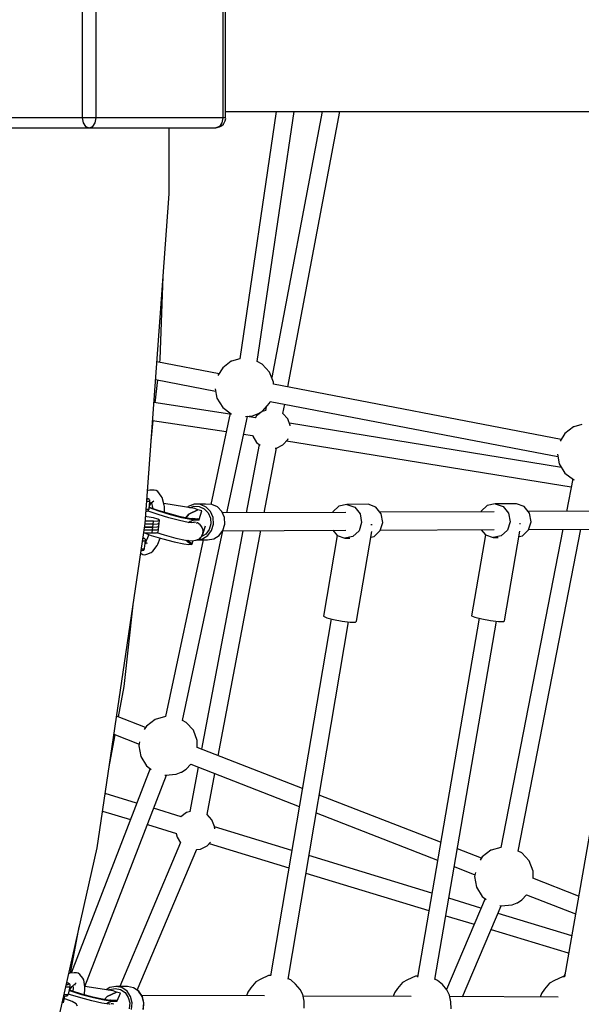
# Model space of a CAD drawing. Units: millimetres. Extents: x -3690 to 14110, y -2992 to 13573.
# Drawn here: x 9544 to 10108, y 5846 to 6835 of the extents above; entities that cross this region are included whole.
import ezdxf

# ---------------------------------------------------------------- set-up
doc = ezdxf.new("R2010")
doc.units = ezdxf.units.MM
doc.layers.add('MEGA JUMBO_RZUT', color=7, linetype='Continuous')
doc.layers.add('PV-37E9', color=7, linetype='Continuous')

# ---------------------------------------------------------------- blocks, each defined once
blk = doc.blocks.new('zw$5411')
at = {"layer": 'MEGA JUMBO_RZUT'}
for p, q in [((-4503.52, 90), (-4503.52, -90)), ((-4489.37, -90), (-4489.37, 90)), ((-4362.09, 90), (-4362.09, -90)), ((-4359.51, -90), (-4359.51, 90)), ((-4359.51, -90), (-4359.51, -83.79)), ((-4359.51, -83.79), (-4232.33, -83.79)), ((-4308.63, -83.79), (-4345.14, -332.09)), ((-4327.54, -334.81), (-4290.63, -83.79)), ((-4262.51, -83.79), (-4312.98, -350.95)), ((-4296.75, -360.29), (-4244.51, -83.79)), ((-4232.33, -83.79), (-4046.42, -83.79)), ((-4046.42, -83.79), (-3889.13, -83.79)), ((-4503.52, -90), (-4630.8, -90)), ((-4499.03, -90), (-4503.52, -90)), ((-4503.52, -90), (-4502.57, -95)), ((-4502.57, -95), (-4499.98, -98.66)), ((-4499.98, -98.66), (-4496.45, -100)), ((-4493.86, -90), (-4499.03, -90)), ((-4496.45, -100), (-4492.91, -98.66)), ((-4489.37, -90), (-4493.86, -90)), ((-4492.91, -98.66), (-4490.32, -95)), ((-4490.32, -95), (-4489.37, -90)), ((-4362.09, -90), (-4489.37, -90)), ((-4365.63, -98.66), (-4369.17, -100)), ((-4363.04, -95), (-4365.63, -98.66)), ((-4365.42, -99.18), (-4363.42, -98.08)), ((-4363.42, -98.08), (-4361.5, -96.4)), ((-4362.09, -90), (-4363.04, -95)), ((-4359.51, -90), (-4362.09, -90)), ((-4361.5, -96.4), (-4360.15, -93.86)), ((-4360.15, -93.86), (-4359.68, -92.87)), ((-4359.68, -92.87), (-4359.22, -90.59)), ((-4359.22, -90.59), (-4359.51, -90)), ((-4623.72, -100), (-4496.45, -100)), ((-4496.45, -100), (-4369.17, -100)), ((-4416.13, -166.41), (-4416.13, -100)), ((-4369.17, -100), (-4365.42, -99.18)), ((-4440.33, -497.47), (-4416.13, -166.41)), ((-4425.22, -332.38), (-4422.19, -249.23)), ((-4366, -347.02), (-4428.46, -335.06)), ((-4425.57, -335.61), (-4425.22, -332.38)), ((-4353.66, -334.54), (-4362.32, -341.08)), ((-4353.45, -334.43), (-4353.66, -334.54)), ((-4345.13, -332.07), (-4353.45, -334.43)), ((-4322.48, -337.3), (-4327.53, -334.78)), ((-4362.32, -341.08), (-4367.16, -348.91)), ((-4315.16, -345.33), (-4322.48, -337.3)), ((-4311.24, -355.45), (-4315.16, -345.33)), ((-4430.05, -376.23), (-4427.51, -353.24)), ((-4429.76, -352.81), (-4369.39, -364.37)), ((-4311.24, -357.52), (-4311.24, -355.45)), ((-4369.83, -362.03), (-4368.03, -371.66)), ((-4022.1, -412.91), (-4311.39, -357.49)), ((-4368.03, -371.66), (-4362.31, -380.89)), ((-4315.16, -376.43), (-4314.55, -374.88)), ((-4314.62, -374.87), (-4025.5, -430.26)), ((-4355.03, -387.49), (-4431.45, -376.02)), ((-4362.31, -380.89), (-4353.64, -387.43)), ((-4322.53, -385.06), (-4328.31, -389.42)), ((-4327.1, -387.32), (-4322.47, -384.45)), ((-4318.58, -383.94), (-4322.53, -385.06)), ((-4322.47, -384.45), (-4315.16, -376.43)), ((-4318.48, -380.08), (-4319.25, -384.12)), ((-4301.8, -387.06), (-4300.03, -377.66)), ((-4434.28, -414.65), (-4432, -393.94)), ((-4432.75, -393.82), (-4358.75, -404.93)), ((-4354.83, -386.54), (-4374.35, -478.21)), ((-4358.17, -486.75), (-4337.54, -389.88)), ((-4353.64, -387.43), (-4353.58, -387.45)), ((-4339.25, -390.03), (-4332.39, -389.4)), ((-4329.49, -391.33), (-4337.59, -390.11)), ((-4332.39, -389.4), (-4327.31, -387.43)), ((-4328.31, -389.42), (-4329.6, -391.5)), ((-4327.31, -387.43), (-4327.1, -387.32)), ((-4301.89, -386.97), (-4302.12, -386.86)), ((-4297.01, -392.32), (-4301.89, -386.97)), ((-4294.39, -399.07), (-4297.01, -392.32)), ((-4021.94, -441.09), (-4295.32, -396.69)), ((-4294.37, -399.35), (-4294.39, -399.07)), ((-4009.77, -400.43), (-4018.43, -406.97)), ((-4009.55, -400.32), (-4009.77, -400.43)), ((-4001.58, -398.05), (-4009.55, -400.32)), ((-4341.31, -407.55), (-4332.29, -408.91)), ((-4332.36, -408.55), (-4332.12, -409.81)), ((-4332.12, -409.81), (-4328.31, -415.96)), ((-4301.89, -418.41), (-4297.01, -413.06)), ((-4298.08, -414.24), (-4012.1, -460.69)), ((-4297.01, -413.06), (-4296.56, -411.91)), ((-4018.43, -406.97), (-4023.27, -414.8)), ((-4325.64, -417.98), (-4338.62, -486.66)), ((-4328.31, -415.96), (-4324.65, -418.73)), ((-4320.6, -486.58), (-4308.33, -421.62)), ((-4309.42, -421.73), (-4308.36, -421.64)), ((-4308.36, -421.64), (-4301.89, -418.41)), ((-4025.94, -427.92), (-4024.13, -437.55)), ((-4024.13, -437.55), (-4018.42, -446.78)), ((-4018.42, -446.78), (-4009.75, -453.32)), ((-4010.55, -452.72), (-4016.9, -485.24)), ((-4009.75, -453.32), (-4009.23, -453.47)), ((-4437.51, -464.3), (-4437.93, -464.62)), ((-4435.55, -463.82), (-4437.51, -464.3)), ((-4431.18, -464.06), (-4435.55, -463.82)), ((-4429.15, -464.38), (-4431.18, -464.06)), ((-4427.42, -465.44), (-4429.15, -464.38)), ((-4437.9, -473.13), (-4438.55, -473.15)), ((-4438.04, -472.34), (-4438.49, -472.24)), ((-4438.49, -472.25), (-4438.47, -472.25)), ((-4438.47, -472.25), (-4437.37, -472.63)), ((-4436.85, -472.75), (-4438.04, -472.34)), ((-4437.17, -472.94), (-4437.9, -473.13)), ((-4437.37, -472.63), (-4437.17, -472.94)), ((-4436.26, -473.12), (-4436.85, -472.75)), ((-4435.84, -473.7), (-4436.26, -473.12)), ((-4435.59, -474.08), (-4435.84, -473.7)), ((-4435.41, -474.79), (-4435.59, -474.08)), ((-4434.06, -476.83), (-4431.56, -474.64)), ((-4424.04, -469.88), (-4427.42, -465.44)), ((-4423, -471.35), (-4424.04, -469.88)), ((-4421.06, -479.02), (-4423, -471.35)), ((-4439.26, -483.37), (-4439.3, -483.37)), ((-4438.13, -483.36), (-4439.26, -483.37)), ((-4438.38, -475.47), (-4438.72, -475.46)), ((-4436.36, -475.4), (-4438.38, -475.47)), ((-4437.24, -483.3), (-4438.13, -483.36)), ((-4437.56, -484.67), (-4437.03, -484.2)), ((-4436.62, -483.2), (-4437.24, -483.3)), ((-4437.03, -484.2), (-4436.69, -483.88)), ((-4436.69, -483.88), (-4436.35, -483.23)), ((-4436.3, -483.06), (-4436.62, -483.2)), ((-4435.41, -475.15), (-4436.36, -475.4)), ((-4436.35, -483.23), (-4436.3, -483.06)), ((-4436.3, -483.06), (-4436.27, -482.87)), ((-4436.27, -482.87), (-4435.41, -475.15)), ((-4426.81, -484.7), (-4436.11, -481.43)), ((-4436.11, -481.43), (-4426.81, -484.7)), ((-4436.07, -481.01), (-4435, -478.17)), ((-4435.75, -481.19), (-4436.07, -481.05)), ((-4435.98, -480.24), (-4435.84, -479.99)), ((-4426.07, -484.59), (-4435.75, -481.19)), ((-4435.41, -475.15), (-4435.41, -474.79)), ((-4435.36, -479.14), (-4433.68, -476.15)), ((-4435, -478.17), (-4435.05, -477.76)), ((-4433.91, -476.7), (-4432.77, -481.21)), ((-4433.78, -476.58), (-4433.63, -476.77)), ((-4432.81, -475.74), (-4432.6, -475.75)), ((-4432.77, -481.21), (-4432.73, -482.25)), ((-4390.33, -482.36), (-4421.46, -477.43)), ((-4420.89, -480.3), (-4421.06, -479.02)), ((-4420.66, -486.24), (-4420.89, -480.3)), ((-4396.84, -480.33), (-4397.76, -481.18)), ((-4391.02, -478.13), (-4396.84, -480.33)), ((-4396.29, -488.16), (-4387.3, -483.79)), ((-4387.3, -483.79), (-4396.29, -488.16)), ((-4395.28, -481.57), (-4391.32, -480.07)), ((-4391.32, -480.07), (-4385.82, -480.25)), ((-4390.9, -478.1), (-4391.02, -478.13)), ((-4379.54, -478.05), (-4390.9, -478.1)), ((-4384.72, -478.29), (-4390.9, -478.1)), ((-4387.3, -483.79), (-4390.33, -482.36)), ((-4383.11, -484.8), (-4387.3, -483.79)), ((-4385.82, -480.25), (-4380.76, -482.54)), ((-4379.02, -480.86), (-4384.72, -478.29)), ((-4380.76, -482.54), (-4376.8, -486.62)), ((-4373.35, -478.24), (-4379.54, -478.05)), ((-4374.57, -485.46), (-4379.02, -480.86)), ((-4367.66, -480.81), (-4373.35, -478.24)), ((-4373.23, -478.27), (-4373.35, -478.24)), ((-4367.54, -480.84), (-4373.23, -478.27)), ((-4363.21, -485.41), (-4367.66, -480.81)), ((-4363.1, -485.43), (-4367.54, -480.84)), ((-4245.54, -479.96), (-4251.74, -485.74)), ((-4237.47, -478.26), (-4245.54, -479.96)), ((-4216.17, -478.16), (-4237.47, -478.26)), ((-4237.47, -478.26), (-4229.69, -481.11)), ((-4229.69, -481.11), (-4224.27, -487.73)), ((-4208.38, -481.01), (-4216.17, -478.16)), ((-4202.97, -487.64), (-4208.38, -481.01)), ((-4096.51, -479.3), (-4102.7, -485.09)), ((-4088.44, -477.6), (-4096.51, -479.3)), ((-4067.13, -477.51), (-4088.44, -477.6)), ((-4088.44, -477.6), (-4080.65, -480.45)), ((-4080.65, -480.45), (-4075.24, -487.08)), ((-4059.35, -480.35), (-4067.13, -477.51)), ((-4053.93, -486.98), (-4059.35, -480.35)), ((-4438.38, -490.62), (-4439.82, -490.42)), ((-4439.42, -485.03), (-4438.22, -484.9)), ((-4431.8, -491.84), (-4438.38, -490.62)), ((-4438.22, -484.9), (-4437.56, -484.67)), ((-4437.09, -484.95), (-4437.67, -484.71)), ((-4427.29, -488.4), (-4437.09, -484.95)), ((-4427.43, -493.07), (-4431.8, -491.84)), ((-4427.52, -494.81), (-4425.92, -494.11)), ((-4425.92, -494.11), (-4427.43, -493.07)), ((-4416.36, -491.72), (-4427.29, -488.4)), ((-4415.06, -488.27), (-4426.81, -484.7)), ((-4426.81, -484.7), (-4415.06, -488.27)), ((-4426.59, -500.04), (-4425.92, -494.11)), ((-4415.27, -487.88), (-4426.07, -484.59)), ((-4405.76, -494.47), (-4416.36, -491.72)), ((-4404.79, -490.59), (-4415.27, -487.88)), ((-4403.67, -491.23), (-4415.06, -488.27)), ((-4415.06, -488.27), (-4403.67, -491.23)), ((-4396.07, -492.38), (-4404.79, -490.59)), ((-4394.18, -493.17), (-4403.67, -491.23)), ((-4403.67, -491.23), (-4394.18, -493.17)), ((-4399.47, -491.68), (-4396.29, -488.16)), ((-4396.29, -488.16), (-4399.47, -491.68)), ((-4390.26, -492.99), (-4396.07, -492.38)), ((-4395.38, -495.33), (-4391.2, -493.77)), ((-4389.11, -493.8), (-4394.18, -493.17)), ((-4394.18, -493.17), (-4389.11, -493.8)), ((-4392.35, -492.52), (-4393.38, -492.66)), ((-4393.12, -492.62), (-4393.09, -492.61)), ((-4393.09, -492.61), (-4393.05, -492.61)), ((-4387.3, -493.01), (-4392.35, -492.52)), ((-4392.05, -493.75), (-4389.11, -493.8)), ((-4389.11, -493.8), (-4386.21, -493.66)), ((-4387.5, -493.19), (-4387.3, -493.01)), ((-4387.4, -493.1), (-4387.5, -493.19)), ((-4386.21, -493.66), (-4387.5, -493.19)), ((-4387.5, -493.19), (-4386.72, -493.44)), ((-4387.3, -493.01), (-4387.4, -493.1)), ((-4387.3, -493.01), (-4387.14, -492.77)), ((-4387.21, -492.9), (-4387.3, -493.01)), ((-4387.3, -493.01), (-4385.89, -493.53)), ((-4385.89, -493.53), (-4387.3, -493.01)), ((-4387.14, -492.77), (-4387.21, -492.9)), ((-4386.41, -493.04), (-4387.14, -492.77)), ((-4386.72, -493.44), (-4385.95, -493.73)), ((-4385.68, -493.36), (-4386.41, -493.04)), ((-4385.95, -493.73), (-4385.92, -493.63)), ((-4385.92, -493.63), (-4385.89, -493.53)), ((-4385.89, -493.53), (-4385.68, -493.36)), ((-4385.82, -493.3), (-4383.11, -484.8)), ((-4376.8, -486.62), (-4374.5, -491.96)), ((-4371.98, -491.47), (-4374.57, -485.46)), ((-4374.5, -491.96), (-4374.15, -497.83)), ((-4371.58, -498.07), (-4371.98, -491.47)), ((-4360.61, -491.42), (-4363.21, -485.41)), ((-4360.51, -491.43), (-4363.1, -485.43)), ((-4238.62, -486.22), (-4362.53, -486.77)), ((-4360.22, -498.02), (-4360.61, -491.42)), ((-4360.12, -498.02), (-4360.51, -491.43)), ((-4251.74, -485.74), (-4251.91, -486.28)), ((-4224.27, -487.73), (-4222.68, -496.37)), ((-4089.58, -485.56), (-4204.25, -486.07)), ((-4201.38, -496.28), (-4202.97, -487.64)), ((-4102.7, -485.09), (-4102.87, -485.62)), ((-4075.24, -487.08), (-4073.64, -495.71)), ((-3940.54, -484.9), (-4055.22, -485.41)), ((-4052.34, -495.62), (-4053.93, -486.98)), ((-4488.47, -823.25), (-4440.33, -497.47)), ((-4441.29, -503.94), (-4432.98, -503.94)), ((-4440.85, -500.98), (-4432.64, -500.98)), ((-4432.64, -500.98), (-4440.85, -500.98)), ((-4432.31, -498.01), (-4440.41, -498.01)), ((-4431.98, -495.05), (-4440.15, -495.05)), ((-4433.31, -506.9), (-4432.64, -500.98)), ((-4432.98, -503.94), (-4432.31, -498.01)), ((-4432.98, -503.94), (-4428.52, -503.69)), ((-4432.64, -500.98), (-4431.98, -495.05)), ((-4432.64, -500.98), (-4428.19, -500.73)), ((-4432.64, -500.98), (-4428.19, -500.73)), ((-4432.31, -498.01), (-4427.86, -497.77)), ((-4431.98, -495.05), (-4427.52, -494.81)), ((-4428.52, -503.69), (-4426.92, -503)), ((-4428.19, -500.73), (-4426.59, -500.04)), ((-4428.19, -500.73), (-4426.59, -500.04)), ((-4427.86, -497.77), (-4426.26, -497.07)), ((-4427.25, -505.96), (-4426.59, -500.04)), ((-4426.92, -503), (-4426.26, -497.07)), ((-4396.93, -496.28), (-4405.76, -494.47)), ((-4391.06, -496.9), (-4396.93, -496.28)), ((-4396.51, -496.32), (-4395.38, -495.33)), ((-4396.49, -496.33), (-4394.9, -495.15)), ((-4395.05, -495.21), (-4396.48, -496.3)), ((-4393.75, -496.57), (-4393.84, -496.61)), ((-4393.46, -496.53), (-4393.75, -496.57)), ((-4390.59, -496.15), (-4391.92, -496.33)), ((-4389.06, -496.51), (-4390.59, -496.15)), ((-4388.63, -496.93), (-4388.46, -496.94)), ((-4388.46, -496.94), (-4388.17, -497.12)), ((-4387.48, -496.89), (-4388.05, -496.75)), ((-4384.78, -498.71), (-4387.48, -496.89)), ((-4385.23, -498.91), (-4384.48, -499.37)), ((-4384.51, -499.09), (-4384.78, -498.71)), ((-4384.48, -499.37), (-4383.74, -500.73)), ((-4382.86, -501.43), (-4384.28, -499.43)), ((-4382.94, -502.19), (-4382.25, -503.44)), ((-4382.51, -502.81), (-4382.86, -501.43)), ((-4382.37, -508.07), (-4379.7, -499.63)), ((-4382.25, -503.44), (-4382.28, -504.38)), ((-4382.02, -504.72), (-4382.24, -503.85)), ((-4375.81, -503.44), (-4379.25, -508.02)), ((-4374.15, -497.83), (-4375.81, -503.44)), ((-4373.45, -504.38), (-4371.58, -498.07)), ((-4362.33, -504.77), (-4238.46, -504.22)), ((-4362.09, -504.33), (-4360.22, -498.02)), ((-4361.99, -504.31), (-4360.12, -498.02)), ((-4251.52, -504.28), (-4247.39, -509.33)), ((-4222.68, -496.37), (-4225.34, -504.7)), ((-4212.39, -498.6), (-4213.41, -498.61)), ((-4212.17, -498.41), (-4212.39, -498.6)), ((-4204.04, -504.6), (-4201.38, -496.28)), ((-4203.86, -504.07), (-4089.43, -503.56)), ((-4102.48, -503.62), (-4098.35, -508.68)), ((-4020.42, -503.26), (-4082.83, -822.7)), ((-4076.3, -504.04), (-4082.5, -509.83)), ((-4073.64, -495.71), (-4076.3, -504.04)), ((-4065.56, -826.44), (-4002.4, -503.18)), ((-4063.27, -497.78), (-4064.24, -497.75)), ((-4063.09, -497.66), (-4063.27, -497.78)), ((-4061.19, -509.73), (-4055, -503.94)), ((-4055, -503.94), (-4052.34, -495.62)), ((-4054.83, -503.41), (-3940.39, -502.9)), ((-4441.85, -512.56), (-4442.57, -512.63)), ((-4441.76, -512.06), (-4442.46, -511.87)), ((-4442.46, -511.89), (-4442.24, -511.95)), ((-4442.37, -511.52), (-4442.4, -511.5)), ((-4441.43, -512.23), (-4442.37, -511.52)), ((-4442.24, -511.95), (-4441.57, -512.3)), ((-4441.57, -512.3), (-4441.85, -512.56)), ((-4441.04, -512.43), (-4441.76, -512.06)), ((-4441.72, -506.9), (-4433.31, -506.9)), ((-4440.42, -512.82), (-4441.04, -512.43)), ((-4440.96, -506.9), (-4434.09, -509.32)), ((-4439.99, -513.41), (-4440.42, -512.82)), ((-4439.81, -514.11), (-4439.99, -513.41)), ((-4439.81, -514.48), (-4439.81, -514.11)), ((-4438.47, -513.44), (-4439.76, -515.14)), ((-4436.38, -508.52), (-4438.47, -513.44)), ((-4434.09, -509.32), (-4422.34, -512.89)), ((-4433.31, -506.9), (-4428.85, -506.66)), ((-4428.85, -506.66), (-4427.25, -505.96)), ((-4428.77, -506.62), (-4421.07, -508.97)), ((-4427.6, -518.25), (-4424.98, -512.09)), ((-4422.34, -512.89), (-4410.95, -515.85)), ((-4421.07, -508.97), (-4409.35, -512.01)), ((-4381.94, -513.84), (-4419.73, -691.34)), ((-4409.35, -512.01), (-4399.58, -514)), ((-4402.6, -695.42), (-4362, -504.76)), ((-4399.58, -514), (-4393.09, -514.69)), ((-4397.45, -515.69), (-4398.63, -514.1)), ((-4398.33, -514.14), (-4397.16, -515.77)), ((-4397.08, -515.54), (-4398.06, -514.16)), ((-4388.88, -514.23), (-4387.55, -513.51)), ((-4388.22, -513.87), (-4377.42, -513.82)), ((-4387.97, -513.74), (-4382.67, -512.85)), ((-4387.69, -513.59), (-4386.39, -513.15)), ((-4386.39, -513.15), (-4385.56, -512.43)), ((-4386.08, -512.72), (-4384.79, -512.02)), ((-4384.79, -512.02), (-4384.32, -511.26)), ((-4384.46, -511.49), (-4383.91, -511.01)), ((-4383.91, -511.01), (-4382.57, -508.4)), ((-4379.25, -508.02), (-4383.83, -510.86)), ((-4342.02, -504.68), (-4383.5, -724.22)), ((-4383.27, -509.54), (-4382.37, -508.07)), ((-4382.67, -512.85), (-4377.32, -509.54)), ((-4382.33, -506.47), (-4382.37, -508.07)), ((-4382.35, -507.76), (-4382.02, -504.72)), ((-4377.42, -513.82), (-4371.31, -512.8)), ((-4377.32, -509.54), (-4373.45, -504.38)), ((-4371.31, -512.8), (-4365.96, -509.49)), ((-4371.31, -512.8), (-4371.19, -512.77)), ((-4371.19, -512.77), (-4365.85, -509.46)), ((-4366.73, -730.74), (-4324.01, -504.6)), ((-4365.96, -509.49), (-4362.09, -504.33)), ((-4365.85, -509.46), (-4361.99, -504.31)), ((-4247.32, -509.36), (-4261.04, -590.47)), ((-4247.39, -509.33), (-4239.6, -512.18)), ((-4231.53, -510.48), (-4239.6, -512.18)), ((-4239.6, -512.18), (-4234.41, -512.16)), ((-4225.34, -504.7), (-4231.53, -510.48)), ((-4227.8, -595.41), (-4212.61, -505.61)), ((-4213.54, -511.08), (-4210.23, -510.39)), ((-4210.23, -510.39), (-4204.04, -504.6)), ((-4098.31, -508.69), (-4112.29, -590.02)), ((-4098.35, -508.68), (-4090.57, -511.52)), ((-4082.5, -509.83), (-4090.57, -511.52)), ((-4090.57, -511.52), (-4085.57, -511.5)), ((-4079.13, -595.18), (-4063.63, -504.97)), ((-4064.57, -510.44), (-4061.19, -509.73)), ((-4444.08, -522.86), (-4443.69, -522.88)), ((-4443.69, -522.88), (-4441.67, -522.81)), ((-4442.92, -514.97), (-4442.8, -514.98)), ((-4442.8, -514.98), (-4441.67, -514.97)), ((-4442.37, -524.29), (-4441.68, -524.04)), ((-4441.68, -524.04), (-4441.14, -523.57)), ((-4441.67, -514.97), (-4440.78, -514.91)), ((-4441.67, -522.81), (-4440.72, -522.56)), ((-4441.14, -523.57), (-4440.8, -522.92)), ((-4440.8, -522.92), (-4440.72, -522.56)), ((-4440.78, -514.91), (-4440.16, -514.81)), ((-4440.72, -522.56), (-4439.81, -514.48)), ((-4440.16, -514.81), (-4439.84, -514.66)), ((-4439.84, -514.66), (-4439.81, -514.48)), ((-4439.42, -517.68), (-4439.83, -514.61)), ((-4438.93, -515.69), (-4439.65, -515.99)), ((-4439.1, -517.33), (-4439.63, -516.12)), ((-4439.57, -518.06), (-4439.42, -517.68)), ((-4437.93, -517.58), (-4439.38, -516.7)), ((-4432.53, -525.25), (-4428.23, -519.58)), ((-4428.23, -519.58), (-4427.6, -518.25)), ((-4410.95, -515.85), (-4401.46, -517.79)), ((-4401.46, -517.79), (-4396.39, -518.42)), ((-4396.16, -515.84), (-4397.45, -514.23)), ((-4393.49, -518.28), (-4397.45, -515.69)), ((-4397.16, -515.77), (-4393.23, -518.35)), ((-4397.08, -515.54), (-4393.17, -518.15)), ((-4393.17, -518.15), (-4397.08, -515.54)), ((-4397, -514.79), (-4393.44, -517.66)), ((-4396.39, -518.42), (-4393.49, -518.28)), ((-4392.96, -517.98), (-4396.16, -515.84)), ((-4393.23, -518.35), (-4393.17, -518.15)), ((-4393.17, -518.15), (-4393.05, -518.07)), ((-4393.09, -514.69), (-4389.69, -514.2)), ((-4393.09, -517.89), (-4392.02, -514.54)), ((-4393.05, -518.07), (-4392.96, -517.98)), ((-4389.76, -514.2), (-4388.88, -514.23)), ((-4444.72, -527.18), (-4444.35, -527.4)), ((-4444.35, -527.4), (-4442.57, -528.49)), ((-4444.33, -524.53), (-4443.16, -524.5)), ((-4443.16, -524.5), (-4442.37, -524.29)), ((-4442.57, -528.49), (-4440.54, -528.8)), ((-4440.54, -528.8), (-4438.53, -528.31)), ((-4438.53, -528.31), (-4434.03, -526.4)), ((-4434.03, -526.4), (-4432.53, -525.25)), ((-4461.43, -661.24), (-4452.37, -578.97)), ((-4253.47, -593.23), (-4314.1, -951.83)), ((-4261.04, -590.47), (-4257.72, -592.09)), ((-4257.72, -592.09), (-4250.83, -593.94)), ((-4104.68, -592.43), (-4166.66, -952.92)), ((-4112.29, -590.02), (-4108.85, -591.41)), ((-4108.85, -591.41), (-4101.89, -593.11)), ((-4101.89, -593.11), (-4093.27, -594.68)), ((-3955.85, -591.53), (-4018.83, -952.7)), ((-4296.66, -955.13), (-4235.97, -596.21)), ((-4250.83, -593.94), (-4242.22, -595.52)), ((-4242.22, -595.52), (-4234.21, -596.41)), ((-4234.21, -596.41), (-4228.93, -596.37)), ((-4228.93, -596.37), (-4227.8, -595.41)), ((-4149.06, -955.27), (-4087.2, -595.45)), ((-4093.27, -594.68), (-4085.31, -595.69)), ((-4085.31, -595.69), (-4080.14, -595.87)), ((-4080.14, -595.87), (-4079.13, -595.18)), ((-4467.11, -691.71), (-4461.43, -661.24)), ((-4439.82, -702.32), (-4468.93, -691)), ((-4419.72, -691.3), (-4430.06, -694.24)), ((-4438.93, -700.89), (-4441.07, -704.35)), ((-4430.27, -694.35), (-4438.93, -700.89)), ((-4430.06, -694.24), (-4430.27, -694.35)), ((-4399.09, -697.11), (-4402.59, -695.37)), ((-4391.78, -705.13), (-4399.09, -697.11)), ((-4476.43, -741.75), (-4470.42, -709.51)), ((-4471.59, -709.05), (-4446.28, -718.89)), ((-4387.85, -715.25), (-4391.78, -705.13)), ((-4445.85, -716.56), (-4446.64, -720.79)), ((-4446.64, -720.79), (-4444.64, -731.46)), ((-4387.85, -722.53), (-4387.85, -715.25)), ((-4444.64, -731.46), (-4438.92, -740.69)), ((-4282.27, -763.58), (-4387.99, -722.47)), ((-4438.92, -740.69), (-4434.05, -744.37)), ((-4399.08, -744.26), (-4394.36, -739.08)), ((-4394.4, -739.07), (-4285.3, -781.49)), ((-4435.29, -743.44), (-4514.68, -949.05)), ((-4500.73, -962.29), (-4418.8, -750.11)), ((-4420.41, -750.04), (-4419.82, -750.21)), ((-4419.82, -750.21), (-4409.01, -749.2)), ((-4409.01, -749.2), (-4403.92, -747.23)), ((-4403.92, -747.23), (-4403.71, -747.13)), ((-4403.71, -747.13), (-4399.08, -744.26)), ((-4386.85, -742), (-4395.32, -786.82)), ((-4377.88, -789.76), (-4370.09, -748.52)), ((-4448.74, -778.26), (-4480.4, -768.62)), ((-4143.39, -817.59), (-4265.38, -770.15)), ((-4482.99, -786.16), (-4455.07, -794.67)), ((-4404.07, -791.88), (-4431.68, -783.46)), ((-4398.61, -787.75), (-4404.19, -791.97)), ((-4394.65, -786.63), (-4398.61, -787.75)), ((-4377.96, -789.66), (-4378.19, -789.55)), ((-4373.08, -795.01), (-4377.96, -789.66)), ((-4268.41, -788.06), (-4146.47, -835.48)), ((-4438.01, -799.86), (-4408.73, -808.79)), ((-4370.47, -801.76), (-4373.08, -795.01)), ((-4408.9, -808.74), (-4408.19, -812.5)), ((-4370.24, -804.2), (-4370.47, -801.76)), ((-4292.79, -825.79), (-4370.43, -802.13)), ((-4404.83, -817.94), (-4465.78, -962.27)), ((-4408.19, -812.5), (-4404.67, -818.19)), ((-4377.96, -821.1), (-4374.52, -817.32)), ((-4375.86, -818.8), (-4295.74, -843.22)), ((-4560.04, -1140.31), (-4488.47, -823.25)), ((-4448.06, -966.21), (-4388.22, -824.53)), ((-4388.28, -824.68), (-4384.44, -824.33)), ((-4384.44, -824.33), (-4377.96, -821.1)), ((-4102.37, -833.54), (-4126.52, -824.15)), ((-4092.83, -825.56), (-4101.49, -832.11)), ((-4092.62, -825.46), (-4092.83, -825.56)), ((-4082.83, -822.67), (-4092.62, -825.46)), ((-4061.65, -828.33), (-4065.55, -826.38)), ((-4054.33, -836.35), (-4061.65, -828.33)), ((-4152.17, -868.64), (-4275.67, -831.01)), ((-4101.49, -832.11), (-4103.63, -835.56)), ((-4050.41, -846.47), (-4054.33, -836.35)), ((-4278.62, -848.44), (-4155.16, -886.06)), ((-4129.59, -842.04), (-4108.84, -850.11)), ((-4108.4, -847.77), (-4109.19, -852.01)), ((-4050.41, -853.74), (-4050.41, -846.47)), ((-4109.19, -852.01), (-4107.2, -862.68)), ((-4004.67, -871.53), (-4050.55, -853.69)), ((-4107.2, -862.68), (-4101.48, -871.91)), ((-4098.66, -874.04), (-4137.56, -965.4)), ((-4102.78, -883.7), (-4135.06, -873.86)), ((-4101.48, -871.91), (-4097.43, -874.97)), ((-4071.56, -880.42), (-4066.48, -878.45)), ((-4066.48, -878.45), (-4066.27, -878.35)), ((-4066.27, -878.35), (-4061.64, -875.48)), ((-4061.64, -875.48), (-4056.92, -870.3)), ((-4056.96, -870.29), (-4007.79, -889.41)), ((-4121.23, -972.65), (-4082.39, -881.42)), ((-4011.64, -911.47), (-4085.59, -888.94)), ((-4083.84, -881.01), (-4082.37, -881.43)), ((-4082.37, -881.43), (-4071.56, -880.42)), ((-4138.06, -891.28), (-4109.68, -899.92)), ((-4515.04, -949.09), (-4506.37, -902.57)), ((-4092.49, -905.16), (-4015.08, -928.75)), ((-4015.25, -928.7), (-4014.93, -930.39)), ((-4515.85, -949.18), (-4517.04, -949.82)), ((-4511.41, -948.71), (-4515.85, -949.18)), ((-4509.33, -948.54), (-4511.41, -948.71)), ((-4507.36, -949.17), (-4509.33, -948.54)), ((-4505.78, -950.51), (-4507.36, -949.17)), ((-4518.99, -958.47), (-4518.07, -958.88)), ((-4517.64, -958.98), (-4518.97, -958.38)), ((-4518.07, -958.88), (-4517.06, -959.63)), ((-4516.55, -959.79), (-4517.64, -958.98)), ((-4513.56, -962.29), (-4509.61, -958.87)), ((-4502.71, -954.16), (-4505.78, -950.51)), ((-4501.87, -955.87), (-4502.71, -954.16)), ((-4500.64, -962.8), (-4501.87, -955.87)), ((-4329.14, -957.82), (-4334.02, -963.83)), ((-4324.01, -955.13), (-4329.14, -957.82)), ((-4316.13, -951.53), (-4324.01, -955.13)), ((-4314.05, -951.52), (-4316.13, -951.53)), ((-4293.84, -955.77), (-4296.56, -954.56)), ((-4289.01, -959.95), (-4293.84, -955.77)), ((-4181.69, -958.41), (-4186.57, -964.42)), ((-4176.56, -955.72), (-4181.69, -958.41)), ((-4168.68, -952.12), (-4176.56, -955.72)), ((-4166.52, -952.11), (-4168.68, -952.12)), ((-4146.39, -956.36), (-4149.04, -955.18)), ((-4141.56, -960.54), (-4146.39, -956.36)), ((-4034.07, -959), (-4038.95, -965.01)), ((-4028.95, -956.31), (-4034.07, -959)), ((-4021.06, -952.71), (-4028.95, -956.31)), ((-4018.76, -952.7), (-4021.06, -952.71)), ((-4018.31, -949.74), (-4019.78, -952.71)), ((-4518.54, -963.21), (-4520.03, -963.07)), ((-4519.35, -960.69), (-4519.49, -960.68)), ((-4517.74, -960.6), (-4519.35, -960.69)), ((-4516.48, -963.09), (-4518.54, -963.21)), ((-4516.94, -960.23), (-4517.74, -960.6)), ((-4517.2, -970.22), (-4515.45, -962.61)), ((-4517.06, -959.63), (-4516.94, -960.23)), ((-4516, -960.2), (-4516.55, -959.79)), ((-4515.45, -962.61), (-4516.48, -963.09)), ((-4516.47, -967.08), (-4515.18, -964.61)), ((-4516.34, -966.48), (-4516.22, -966.31)), ((-4515.35, -966.81), (-4516.18, -966.51)), ((-4516.18, -966.51), (-4515.35, -966.81)), ((-4515.65, -960.79), (-4516, -960.2)), ((-4514.14, -966.86), (-4516, -966.18)), ((-4515.51, -961.54), (-4515.65, -960.79)), ((-4515.4, -962.26), (-4515.51, -961.54)), ((-4515.51, -965.23), (-4513.56, -962.29)), ((-4515.45, -962.61), (-4515.4, -962.26)), ((-4504, -970.31), (-4515.35, -966.81)), ((-4515.35, -966.81), (-4504, -970.31)), ((-4515.18, -964.61), (-4515.19, -964.19)), ((-4503.7, -970.08), (-4514.14, -966.86)), ((-4512.9, -961.72), (-4512.54, -963.73)), ((-4512.54, -963.73), (-4512.78, -967.28)), ((-4512.22, -961.14), (-4511.86, -961.57)), ((-4511.53, -960.53), (-4510.03, -960.38)), ((-4501.09, -970.77), (-4500.65, -964.28)), ((-4472.18, -966.72), (-4500.71, -962.39)), ((-4500.65, -964.28), (-4500.64, -962.8)), ((-4475.85, -963.43), (-4479.27, -965.64)), ((-4469.15, -968.08), (-4478.28, -972.41)), ((-4478.28, -972.41), (-4469.15, -968.08)), ((-4476.93, -966), (-4475.81, -965.27)), ((-4475.73, -963.39), (-4475.85, -963.43)), ((-4475.81, -965.27), (-4470.41, -964.26)), ((-4469.66, -962.26), (-4475.73, -963.39)), ((-4469.15, -968.08), (-4472.18, -966.72)), ((-4470.41, -964.26), (-4465.04, -965.41)), ((-4463.62, -963.55), (-4469.66, -962.26)), ((-4457.99, -962.31), (-4469.66, -962.26)), ((-4464.95, -969.03), (-4469.15, -968.08)), ((-4468.39, -976.83), (-4464.95, -969.03)), ((-4465.04, -965.41), (-4460.43, -968.56)), ((-4458.42, -967.1), (-4463.62, -963.55)), ((-4460.43, -968.56), (-4457.18, -973.3)), ((-4454.78, -972.43), (-4458.42, -967.1)), ((-4451.95, -963.6), (-4457.99, -962.31)), ((-4446.75, -967.15), (-4451.95, -963.6)), ((-4451.82, -963.63), (-4451.95, -963.6)), ((-4446.64, -967.18), (-4451.82, -963.63)), ((-4443.1, -972.48), (-4446.75, -967.15)), ((-4443, -972.49), (-4446.64, -967.18)), ((-4337.15, -968.15), (-4338.38, -971.78)), ((-4334.02, -963.83), (-4337.15, -968.15)), ((-4284.62, -965.29), (-4289.01, -959.95)), ((-4281.89, -970.49), (-4284.62, -965.29)), ((-4189.7, -968.74), (-4190.93, -972.38)), ((-4186.57, -964.42), (-4189.7, -968.74)), ((-4137.17, -965.88), (-4141.56, -960.54)), ((-4134.44, -971.08), (-4137.17, -965.88)), ((-4038.95, -965.01), (-4042.08, -969.33)), ((-4522.26, -978.68), (-4520.76, -972.19)), ((-4522.08, -972.15), (-4520.65, -972.19)), ((-4521.63, -970.74), (-4521.76, -970.72)), ((-4520.29, -970.82), (-4521.63, -970.74)), ((-4519.96, -975.13), (-4521.35, -974.75)), ((-4520.65, -972.19), (-4519.33, -971.94)), ((-4519.14, -970.81), (-4520.29, -970.82)), ((-4513.58, -977.55), (-4519.96, -975.13)), ((-4519.33, -971.94), (-4518.65, -971.8)), ((-4518.22, -970.7), (-4519.14, -970.81)), ((-4518.65, -971.8), (-4518.08, -971.42)), ((-4517.57, -970.5), (-4518.22, -970.7)), ((-4518.08, -971.42), (-4517.64, -970.81)), ((-4517.68, -970.84), (-4517.2, -970.22)), ((-4517.64, -970.81), (-4517.55, -970.68)), ((-4517.2, -970.22), (-4517.57, -970.5)), ((-4515.36, -970.67), (-4517.15, -970.02)), ((-4504.8, -973.92), (-4515.36, -970.67)), ((-4509.41, -979.98), (-4513.58, -977.55)), ((-4493.79, -976.86), (-4504.8, -973.92)), ((-4492.16, -973.47), (-4504, -970.31)), ((-4504, -970.31), (-4492.16, -973.47)), ((-4492.82, -972.98), (-4503.7, -970.08)), ((-4483.81, -979.07), (-4493.79, -976.86)), ((-4482.96, -975.17), (-4492.82, -972.98)), ((-4481.44, -975.85), (-4492.16, -973.47)), ((-4492.16, -973.47), (-4481.44, -975.85)), ((-4475.46, -976.35), (-4482.96, -975.17)), ((-4473.29, -977.13), (-4481.44, -975.85)), ((-4481.44, -975.85), (-4473.29, -977.13)), ((-4478.28, -972.41), (-4481.05, -975.47)), ((-4481.05, -975.47), (-4478.28, -972.41)), ((-4477.5, -978.88), (-4478.76, -979.87)), ((-4478.73, -979.87), (-4477.16, -978.66)), ((-4477.95, -978.97), (-4473.55, -977.24)), ((-4477.25, -978.7), (-4477.5, -978.88)), ((-4474.95, -976.13), (-4475.82, -976.29)), ((-4475.8, -976.29), (-4475.68, -976.24)), ((-4475.68, -976.24), (-4475.57, -976.24)), ((-4471.34, -976.36), (-4474.95, -976.13)), ((-4473.55, -977.24), (-4468.82, -977.16)), ((-4468.82, -977.16), (-4473.29, -977.13)), ((-4473.29, -977.13), (-4468.82, -977.16)), ((-4469.9, -976.55), (-4471.34, -976.36)), ((-4470.12, -976.7), (-4469.9, -976.55)), ((-4470, -976.63), (-4470.12, -976.7)), ((-4470.12, -976.7), (-4469.33, -976.94)), ((-4468.82, -977.16), (-4470.12, -976.7)), ((-4469.9, -976.55), (-4470, -976.63)), ((-4469.9, -976.55), (-4469.71, -976.33)), ((-4469.79, -976.44), (-4469.9, -976.55)), ((-4469.9, -976.55), (-4468.48, -977.04)), ((-4468.48, -977.04), (-4469.9, -976.55)), ((-4469.71, -976.33), (-4469.79, -976.44)), ((-4468.98, -976.58), (-4469.71, -976.33)), ((-4469.33, -976.94), (-4468.56, -977.23)), ((-4468.25, -976.88), (-4468.98, -976.58)), ((-4468.56, -977.23), (-4468.52, -977.13)), ((-4468.52, -977.13), (-4468.48, -977.04)), ((-4468.48, -977.04), (-4468.25, -976.88)), ((-4457.18, -973.3), (-4455.75, -978.97)), ((-4453.17, -978.82), (-4454.78, -972.43)), ((-4453.81, -985.39), (-4453.17, -978.82)), ((-4320.31, -971.86), (-4443.77, -971.36)), ((-4441.49, -978.86), (-4443.1, -972.48)), ((-4441.39, -978.87), (-4443, -972.49)), ((-4442.14, -985.44), (-4441.49, -978.86)), ((-4442.02, -985.36), (-4441.39, -978.89)), ((-4441.39, -978.89), (-4441.39, -978.87)), ((-4280.39, -977.07), (-4281.89, -970.49)), ((-4172.86, -972.45), (-4281.54, -972.01)), ((-4280.33, -984.16), (-4280.39, -977.07)), ((-4132.94, -977.66), (-4134.44, -971.08)), ((-4025.24, -973.04), (-4134.09, -972.6)), ((-4132.88, -984.75), (-4132.94, -977.66)), ((-4042.08, -969.33), (-4043.31, -972.97)), ((-4508.08, -982.03), (-4509.41, -979.98)), ((-4476.23, -980.27), (-4483.81, -979.07)), ((-4478.92, -979.84), (-4477.95, -978.97)), ((-4475.29, -980.26), (-4476.31, -980.26)), ((-4476.24, -980.25), (-4476.25, -980.26)), ((-4475.95, -980.2), (-4476.24, -980.25)), ((-4473.1, -979.77), (-4474.42, -979.97)), ((-4471.57, -980.1), (-4473.1, -979.77)), ((-4455.75, -978.97), (-4456.33, -984.82))]:
    blk.add_line(p, q, dxfattribs=at)
blk.add_circle((-6746.39, 0), 6746.39, dxfattribs=at)

msp = doc.modelspace()

# ---------------------------------------------------------------- linework, layer by layer
at = {"layer": 'PV-37E9'}
msp.add_circle((7363.7, 6826.67), 6746.39, dxfattribs=at)

# ---------------------------------------------------------------- block references
msp.add_blockref('zw$5411', (14110.09, 6826.67))

doc.saveas('drawing.dxf')
